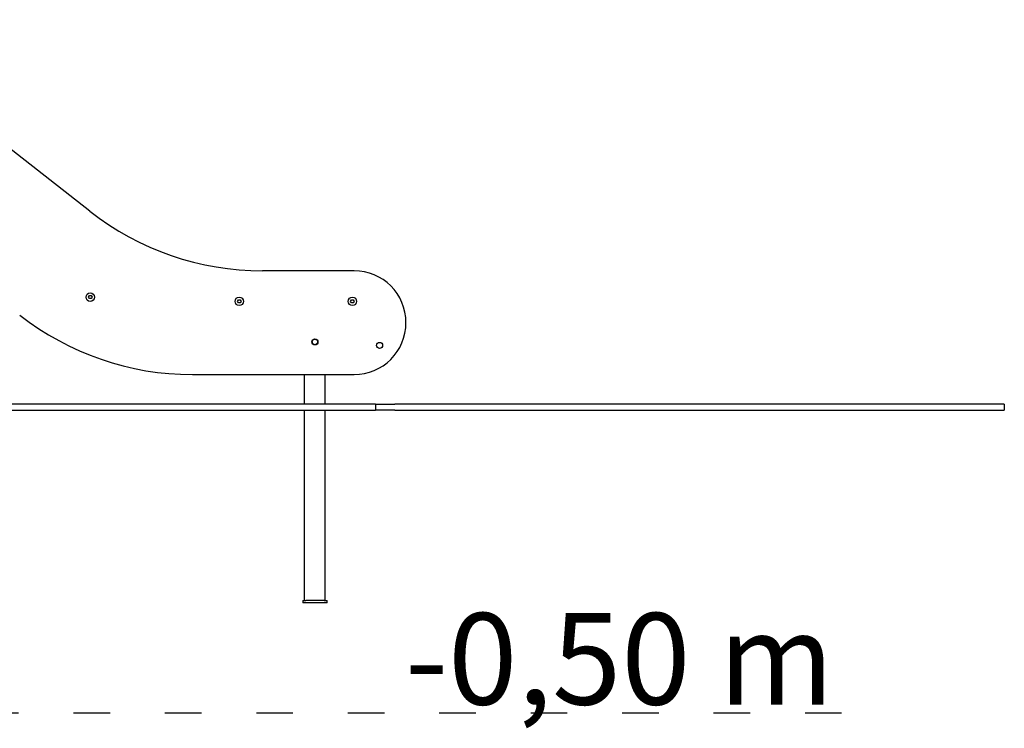
# Model space of a CAD drawing. Units: millimetres. Extents: x 1073 to 18873, y 732 to 21249.
# Drawn here: x 10332 to 11948, y 13488 to 14649 of the extents above; entities that cross this region are included whole.
import ezdxf

# ---------------------------------------------------------------- set-up
doc = ezdxf.new("R2010")
doc.units = ezdxf.units.MM
doc.linetypes.add('ACAD_ISO03W100', pattern=[30, 12, -18])
for name, color, linetype in [('strefa bezpieczeństwa', 6, 'ACAD_ISO03W100'), ('Tekst', 7, 'Continuous'), ('Widoczne (ISO)', 5, 'Continuous')]:
    doc.layers.add(name, color=color, linetype=linetype)
doc.styles.get("Standard").update_dxf_attribs({"font": 'arial.ttf'})

msp = doc.modelspace()

# ---------------------------------------------------------------- linework, layer by layer
at = {"layer": 'strefa bezpieczeństwa', "ltscale": 5, "flags": 128}
msp.add_lwpolyline([(9520.672, 13513.065), (11712.83, 13513.065)], dxfattribs=at)
at = {"layer": 'Widoczne (ISO)'}
for p, q in [((10447.611, 14335.332), (10045.662, 14649.369)), ((10880.941, 14237.817), (10730.815, 14237.817)), ((10445.325, 14194.582), (10446.768, 14197.082)), ((10446.768, 14197.082), (10449.655, 14197.082)), ((10449.655, 14197.082), (10451.098, 14194.582)), ((10446.768, 14192.082), (10445.325, 14194.582)), ((10449.655, 14192.082), (10446.768, 14192.082)), ((10451.098, 14194.582), (10449.655, 14192.082)), ((10689.764, 14187.667), (10691.208, 14190.167)), ((10691.208, 14185.167), (10689.764, 14187.667)), ((10691.208, 14190.167), (10694.095, 14190.167)), ((10694.095, 14185.167), (10691.208, 14185.167)), ((10694.095, 14190.167), (10695.538, 14187.667)), ((10695.538, 14187.667), (10694.095, 14185.167)), ((10875.264, 14187.667), (10876.708, 14190.167)), ((10876.708, 14185.167), (10875.264, 14187.667)), ((10876.708, 14190.167), (10879.595, 14190.167)), ((10879.595, 14185.167), (10876.708, 14185.167)), ((10879.595, 14190.167), (10881.038, 14187.667)), ((10881.038, 14187.667), (10879.595, 14185.167)), ((10615.648, 14067.647), (10880.941, 14067.647)), ((10799.651, 14019.065), (10799.651, 14067.647)), ((10833.651, 14019.065), (10833.651, 14067.647)), ((10916.262, 14019.065), (9418.172, 14019.065)), ((10916.262, 14019.065), (10916.262, 14009.065)), ((10916.262, 14019.065), (10947.526, 14019.065)), ((11947.526, 14019.065), (10947.526, 14019.065)), ((11947.526, 14019.065), (11947.526, 14009.065)), ((9418.172, 14009.065), (10916.262, 14009.065)), ((10799.651, 13697.124), (10799.651, 14009.065)), ((10833.651, 13697.124), (10833.651, 14009.065)), ((10947.526, 14009.065), (10916.262, 14009.065)), ((10947.526, 14009.065), (11947.526, 14009.065)), ((10796.651, 13697.124), (10801.651, 13697.124)), ((10796.651, 13697.124), (10796.651, 13693.124)), ((10816.651, 13697.124), (10801.651, 13697.124)), ((10831.651, 13697.124), (10816.651, 13697.124)), ((10831.651, 13697.124), (10836.651, 13697.124)), ((10836.651, 13693.124), (10836.651, 13697.124)), ((10801.651, 13693.124), (10796.651, 13693.124)), ((10831.651, 13693.124), (10801.651, 13693.124)), ((10836.651, 13693.124), (10831.651, 13693.124))]:
    msp.add_line(p, q, dxfattribs=at)
for centre, radius in [((10448.211, 14194.582), 7), ((10692.651, 14187.667), 7), ((10878.151, 14187.667), 7), ((10816.651, 14121.124), 5), ((10816.651, 14121.124), 4.5), ((10922.807, 14115.399), 5)]:
    msp.add_circle(centre, radius, dxfattribs=at)
for centre, radius, start, end in [((10730.815, 14697.817), 460, 232, 270), ((10880.941, 14152.732), 85.085, 270, 90), ((10615.648, 14527.647), 460, 232, 270)]:
    msp.add_arc(centre, radius, start, end, dxfattribs=at)

# ---------------------------------------------------------------- texts
at = {"layer": 'Tekst', "insert": (11668.174, 13526.594), "char_height": 150, "attachment_point": 9}
msp.add_mtext_dynamic_manual_height_columns('-0,50 m', width=1493.26067, gutter_width=12.5, heights=[0], dxfattribs=at)

doc.saveas('drawing.dxf')
